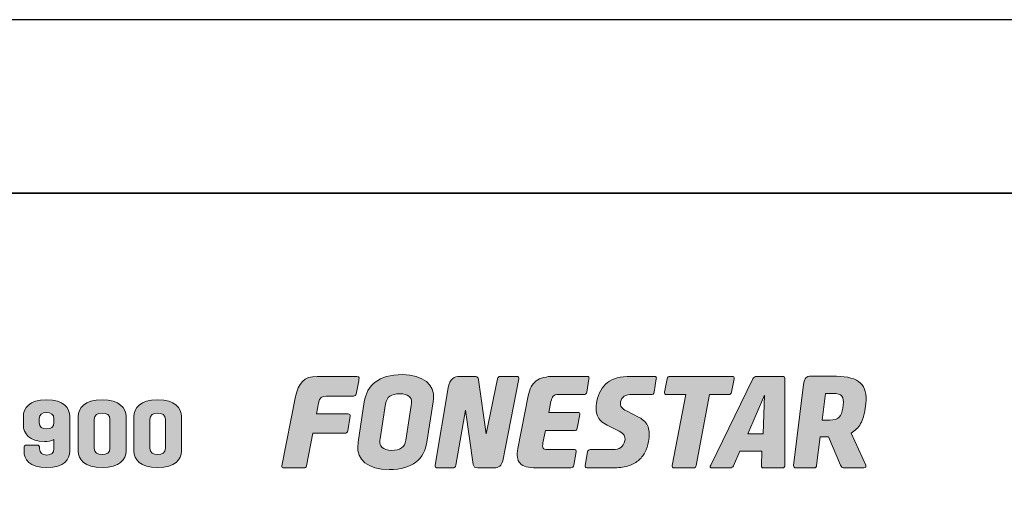
# Model space of a CAD drawing. Units: millimetres. Extents: x 505 to 1273, y -180 to 138.
# Drawn here: x 707 to 751, y 23 to 45 of the extents above; entities that cross this region are included whole.
import ezdxf

# ---------------------------------------------------------------- set-up
doc = ezdxf.new("R2010")
doc.units = ezdxf.units.MM
doc.layers.add('01_DIBUJO PRINCIPAL', color=7, linetype='Continuous', lineweight=30)
doc.layers.add('SILKPRINT', color=7, linetype='Continuous', lineweight=0)

msp = doc.modelspace()

# ---------------------------------------------------------------- hatches: boundary and pattern name
at = {"layer": 'SILKPRINT', "lineweight": 0, "transparency": 33554687}
h = msp.add_hatch(color=256, dxfattribs=at)
h.dxf.hatch_style = 2
edge = h.paths.add_edge_path()
edge.add_spline(control_points=[(722.122, 29.191), (721.865, 29.191), (721.665, 29.191), (721.386, 29.191), (721.386, 29.191), (720.348, 29.191), (720.348, 29.191), (719.747, 29.191), (719.519, 28.875), (719.39, 28.284), (719.39, 28.284), (718.782, 25.196), (718.782, 25.196), (718.771, 25.135), (718.796, 25.105), (718.857, 25.105), (718.857, 25.105), (719.761, 25.105), (719.761, 25.105), (719.822, 25.105), (719.859, 25.135), (719.871, 25.196), (719.871, 25.196), (720.16, 26.649), (720.16, 26.649), (720.16, 26.649), (721.584, 26.649), (721.584, 26.649), (721.661, 26.649), (721.705, 26.685), (721.717, 26.757), (721.717, 26.757), (721.827, 27.407), (721.827, 27.407), (721.839, 27.48), (721.808, 27.516), (721.735, 27.516), (721.735, 27.516), (720.322, 27.516), (720.322, 27.516), (720.322, 27.516), (720.415, 27.995), (720.415, 27.995), (720.477, 28.253), (720.549, 28.308), (720.757, 28.308), (720.757, 28.308), (721.979, 28.308), (721.979, 28.308), (722.044, 28.308), (722.083, 28.339), (722.094, 28.4), (722.094, 28.4), (722.21, 28.987), (722.21, 28.987), (722.225, 29.067), (722.262, 29.191), (722.122, 29.191)], knot_values=[0, 0, 0, 0, 1, 1, 1, 2, 2, 2, 3, 3, 3, 4, 4, 4, 5, 5, 5, 6, 6, 6, 7, 7, 7, 8, 8, 8, 9, 9, 9, 10, 10, 10, 11, 11, 11, 12, 12, 12, 13, 13, 13, 14, 14, 14, 15, 15, 15, 16, 16, 16, 17, 17, 17, 18, 18, 18, 19, 19, 19, 19], degree=3, periodic=0)
h = msp.add_hatch(color=256, dxfattribs=at)
h.dxf.hatch_style = 2
edge = h.paths.add_edge_path()
edge.add_spline(control_points=[(724.561, 27.89), (724.561, 27.89), (724.316, 26.338), (724.316, 26.338), (724.265, 26.025), (724.069, 25.884), (723.671, 25.884), (723.301, 25.884), (723.12, 26.101), (723.155, 26.3), (723.158, 26.317), (723.155, 26.338), (723.165, 26.404), (723.165, 26.404), (723.411, 27.964), (723.411, 27.964), (723.461, 28.269), (723.658, 28.41), (724.056, 28.41), (724.397, 28.41), (724.598, 28.256), (724.575, 28.03), (724.573, 28.006), (724.572, 27.972), (724.561, 27.89)], knot_values=[0, 0, 0, 0, 1, 1, 1, 2, 2, 2, 3, 3, 3, 4, 4, 4, 5, 5, 5, 6, 6, 6, 7, 7, 7, 8, 8, 8, 8], degree=3, periodic=0)
edge = h.paths.add_edge_path()
edge.add_spline(control_points=[(724.161, 29.269), (723.088, 29.269), (722.575, 28.79), (722.461, 28.055), (722.461, 28.055), (722.189, 26.247), (722.189, 26.247), (722.179, 26.181), (722.18, 26.148), (722.175, 26.107), (722.095, 25.49), (722.62, 25.026), (723.565, 25.026), (724.638, 25.026), (725.135, 25.508), (725.259, 26.247), (725.259, 26.247), (725.538, 28.055), (725.538, 28.055), (725.548, 28.121), (725.546, 28.155), (725.552, 28.204), (725.625, 28.787), (725.099, 29.269), (724.161, 29.269)], knot_values=[0, 0, 0, 0, 1, 1, 1, 2, 2, 2, 3, 3, 3, 4, 4, 4, 5, 5, 5, 6, 6, 6, 7, 7, 7, 8, 8, 8, 8], degree=3, periodic=0)
h = msp.add_hatch(color=256, dxfattribs=at)
h.dxf.hatch_style = 2
edge = h.paths.add_edge_path()
edge.add_spline(control_points=[(727.531, 25.104), (727.531, 25.104), (728.27, 25.104), (728.27, 25.104), (728.462, 25.104), (728.604, 25.213), (728.646, 25.411), (728.646, 25.411), (729.362, 29.074), (729.362, 29.074), (729.373, 29.151), (729.348, 29.19), (729.269, 29.19), (729.269, 29.19), (728.53, 29.19), (728.53, 29.19), (728.463, 29.19), (728.425, 29.151), (728.414, 29.074), (728.414, 29.074), (727.91, 26.623), (727.91, 26.623), (727.91, 26.623), (727.566, 29.039), (727.566, 29.039), (727.559, 29.089), (727.54, 29.127), (727.508, 29.152), (727.476, 29.178), (727.429, 29.19), (727.366, 29.19), (727.366, 29.19), (726.753, 29.19), (726.753, 29.19), (726.452, 29.19), (726.289, 29.08), (726.208, 28.673), (726.208, 28.673), (725.624, 25.221), (725.624, 25.221), (725.613, 25.143), (725.653, 25.104), (725.746, 25.104), (725.746, 25.104), (726.39, 25.104), (726.39, 25.104), (726.497, 25.104), (726.535, 25.133), (726.55, 25.221), (726.55, 25.221), (726.981, 27.679), (726.981, 27.679), (726.981, 27.679), (727.331, 25.256), (727.331, 25.256), (727.341, 25.155), (727.408, 25.104), (727.531, 25.104)], knot_values=[0, 0, 0, 0, 1, 1, 1, 2, 2, 2, 3, 3, 3, 4, 4, 4, 5, 5, 5, 6, 6, 6, 7, 7, 7, 8, 8, 8, 9, 9, 9, 10, 10, 10, 11, 11, 11, 12, 12, 12, 13, 13, 13, 14, 14, 14, 15, 15, 15, 16, 16, 16, 17, 17, 17, 18, 18, 18, 19, 19, 19, 19], degree=3, periodic=0)
h = msp.add_hatch(color=256, dxfattribs=at)
h.dxf.hatch_style = 2
edge = h.paths.add_edge_path()
edge.add_spline(control_points=[(730.902, 28.304), (730.948, 28.353), (731.025, 28.378), (731.135, 28.378), (731.135, 28.378), (732.273, 28.378), (732.273, 28.378), (732.345, 28.378), (732.387, 28.412), (732.398, 28.479), (732.398, 28.479), (732.5, 29.066), (732.5, 29.066), (732.515, 29.145), (732.487, 29.19), (732.415, 29.19), (732.415, 29.19), (730.954, 29.19), (730.954, 29.19), (730.586, 29.19), (730.315, 29.122), (730.139, 28.984), (729.963, 28.847), (729.845, 28.626), (729.784, 28.321), (729.784, 28.321), (729.325, 25.968), (729.325, 25.968), (729.294, 25.814), (729.286, 25.683), (729.299, 25.576), (729.312, 25.468), (729.352, 25.379), (729.418, 25.308), (729.484, 25.236), (729.577, 25.184), (729.697, 25.153), (729.816, 25.12), (729.968, 25.105), (730.153, 25.105), (730.43, 25.105), (731.45, 25.105), (731.692, 25.105), (731.767, 25.105), (731.813, 25.15), (731.828, 25.229), (731.828, 25.229), (731.93, 25.827), (731.93, 25.827), (731.941, 25.887), (731.915, 25.917), (731.85, 25.917), (731.85, 25.917), (730.653, 25.917), (730.653, 25.917), (730.543, 25.917), (730.475, 25.94), (730.448, 25.988), (730.422, 26.035), (730.42, 26.113), (730.443, 26.222), (730.443, 26.222), (730.551, 26.77), (730.551, 26.77), (730.551, 26.77), (731.839, 26.77), (731.839, 26.77), (731.911, 26.77), (731.953, 26.803), (731.965, 26.871), (731.965, 26.871), (732.09, 27.48), (732.09, 27.48), (732.101, 27.548), (732.072, 27.582), (732, 27.582), (732, 27.582), (730.709, 27.582), (730.709, 27.582), (730.709, 27.582), (730.8, 28.067), (730.8, 28.067), (730.823, 28.176), (730.857, 28.255), (730.902, 28.304)], knot_values=[0, 0, 0, 0, 1, 1, 1, 2, 2, 2, 3, 3, 3, 4, 4, 4, 5, 5, 5, 6, 6, 6, 7, 7, 7, 8, 8, 8, 9, 9, 9, 10, 10, 10, 11, 11, 11, 12, 12, 12, 13, 13, 13, 14, 14, 14, 15, 15, 15, 16, 16, 16, 17, 17, 17, 18, 18, 18, 19, 19, 19, 20, 20, 20, 21, 21, 21, 22, 22, 22, 23, 23, 23, 24, 24, 24, 25, 25, 25, 26, 26, 26, 27, 27, 27, 28, 28, 28, 28], degree=3, periodic=0)
h = msp.add_hatch(color=256, dxfattribs=at)
h.dxf.hatch_style = 2
edge = h.paths.add_edge_path()
edge.add_spline(control_points=[(735.434, 29.191), (735.289, 29.191), (734.545, 29.19), (734.367, 29.19), (733.91, 29.19), (733.562, 29.101), (733.323, 28.913), (733.085, 28.724), (732.927, 28.445), (732.852, 28.076), (732.803, 27.82), (732.811, 27.606), (732.877, 27.435), (732.944, 27.264), (733.088, 27.122), (733.312, 27.008), (733.312, 27.008), (733.845, 26.737), (733.845, 26.737), (733.951, 26.684), (734.025, 26.625), (734.066, 26.559), (734.108, 26.493), (734.12, 26.409), (734.101, 26.308), (734.07, 26.176), (734.012, 26.078), (733.924, 26.014), (733.838, 25.95), (733.713, 25.918), (733.55, 25.918), (733.376, 25.918), (732.729, 25.918), (732.557, 25.918), (732.553, 25.918), (732.496, 25.917), (732.472, 25.898), (732.45, 25.88), (732.44, 25.85), (732.432, 25.816), (732.432, 25.816), (732.33, 25.211), (732.33, 25.211), (732.318, 25.159), (732.34, 25.104), (732.404, 25.104), (732.762, 25.104), (733.139, 25.104), (733.556, 25.104), (733.817, 25.104), (734.04, 25.131), (734.226, 25.186), (734.411, 25.24), (734.567, 25.319), (734.694, 25.421), (734.821, 25.522), (734.922, 25.646), (734.997, 25.791), (735.073, 25.936), (735.128, 26.098), (735.162, 26.279), (735.211, 26.54), (735.205, 26.757), (735.145, 26.932), (735.084, 27.107), (734.948, 27.249), (734.737, 27.359), (734.737, 27.359), (734.169, 27.647), (734.169, 27.647), (734.07, 27.696), (733.998, 27.75), (733.953, 27.811), (733.907, 27.871), (733.894, 27.95), (733.913, 28.048), (733.94, 28.172), (733.995, 28.259), (734.078, 28.308), (734.161, 28.357), (734.284, 28.381), (734.447, 28.381), (734.583, 28.381), (735.13, 28.381), (735.275, 28.381), (735.352, 28.381), (735.395, 28.404), (735.406, 28.483), (735.406, 28.483), (735.508, 29.083), (735.508, 29.083), (735.52, 29.14), (735.497, 29.191), (735.434, 29.191)], knot_values=[0, 0, 0, 0, 1, 1, 1, 2, 2, 2, 3, 3, 3, 4, 4, 4, 5, 5, 5, 6, 6, 6, 7, 7, 7, 8, 8, 8, 9, 9, 9, 10, 10, 10, 11, 11, 11, 12, 12, 12, 13, 13, 13, 14, 14, 14, 15, 15, 15, 16, 16, 16, 17, 17, 17, 18, 18, 18, 19, 19, 19, 20, 20, 20, 21, 21, 21, 22, 22, 22, 23, 23, 23, 24, 24, 24, 25, 25, 25, 26, 26, 26, 27, 27, 27, 28, 28, 28, 29, 29, 29, 30, 30, 30, 31, 31, 31, 31], degree=3, periodic=0)
h = msp.add_hatch(color=256, dxfattribs=at)
h.dxf.hatch_style = 2
edge = h.paths.add_edge_path()
edge.add_spline(control_points=[(738.87, 28.484), (738.87, 28.484), (738.99, 29.08), (738.99, 29.08), (739.005, 29.154), (738.975, 29.191), (738.899, 29.191), (738.899, 29.191), (736.132, 29.191), (736.132, 29.191), (736.057, 29.191), (736.011, 29.154), (735.996, 29.08), (735.996, 29.08), (735.876, 28.484), (735.876, 28.484), (735.865, 28.415), (735.897, 28.38), (735.973, 28.38), (735.973, 28.38), (736.821, 28.38), (736.821, 28.38), (736.821, 28.38), (736.223, 25.216), (736.223, 25.216), (736.212, 25.142), (736.241, 25.105), (736.309, 25.105), (736.309, 25.105), (737.174, 25.105), (737.174, 25.105), (737.242, 25.105), (737.282, 25.142), (737.293, 25.216), (737.293, 25.216), (737.891, 28.38), (737.891, 28.38), (737.891, 28.38), (738.739, 28.38), (738.739, 28.38), (738.815, 28.38), (738.859, 28.415), (738.87, 28.484)], knot_values=[0, 0, 0, 0, 1, 1, 1, 2, 2, 2, 3, 3, 3, 4, 4, 4, 5, 5, 5, 6, 6, 6, 7, 7, 7, 8, 8, 8, 9, 9, 9, 10, 10, 10, 11, 11, 11, 12, 12, 12, 13, 13, 13, 14, 14, 14, 14], degree=3, periodic=0)
h = msp.add_hatch(color=256, dxfattribs=at)
h.dxf.hatch_style = 2
edge = h.paths.add_edge_path()
edge.add_spline(control_points=[(740.276, 26.625), (740.276, 26.625), (739.597, 26.625), (739.597, 26.625), (739.597, 26.625), (740.343, 28.35), (740.343, 28.35), (740.343, 28.35), (740.276, 26.625), (740.276, 26.625)], knot_values=[0, 0, 0, 0, 1, 1, 1, 2, 2, 2, 3, 3, 3, 3], degree=3, periodic=0)
edge = h.paths.add_edge_path()
edge.add_spline(control_points=[(741.138, 29.191), (741.138, 29.191), (740.004, 29.191), (740.004, 29.191), (739.92, 29.191), (739.86, 29.152), (739.825, 29.074), (739.825, 29.074), (737.941, 25.227), (737.941, 25.227), (737.898, 25.145), (737.916, 25.105), (737.993, 25.105), (737.993, 25.105), (738.813, 25.105), (738.813, 25.105), (738.88, 25.105), (738.927, 25.136), (738.957, 25.198), (738.957, 25.198), (739.244, 25.852), (739.244, 25.852), (739.244, 25.852), (740.219, 25.852), (740.219, 25.852), (740.219, 25.852), (740.202, 25.198), (740.202, 25.198), (740.194, 25.136), (740.227, 25.105), (740.3, 25.105), (740.3, 25.105), (741.143, 25.105), (741.143, 25.105), (741.213, 25.105), (741.25, 25.145), (741.256, 25.227), (741.256, 25.227), (741.257, 29.074), (741.257, 29.074), (741.256, 29.109), (741.247, 29.138), (741.233, 29.159), (741.217, 29.181), (741.186, 29.191), (741.138, 29.191)], knot_values=[0, 0, 0, 0, 1, 1, 1, 2, 2, 2, 3, 3, 3, 4, 4, 4, 5, 5, 5, 6, 6, 6, 7, 7, 7, 8, 8, 8, 9, 9, 9, 10, 10, 10, 11, 11, 11, 12, 12, 12, 13, 13, 13, 14, 14, 14, 15, 15, 15, 15], degree=3, periodic=0)
h = msp.add_hatch(color=256, dxfattribs=at)
h.dxf.hatch_style = 2
edge = h.paths.add_edge_path()
edge.add_spline(control_points=[(743.859, 27.912), (743.859, 27.912), (743.84, 27.774), (743.84, 27.774), (743.819, 27.594), (743.766, 27.459), (743.684, 27.369), (743.601, 27.279), (743.462, 27.234), (743.269, 27.234), (743.269, 27.234), (742.917, 27.234), (742.917, 27.234), (742.917, 27.234), (743.066, 28.432), (743.066, 28.432), (743.119, 28.432), (743.356, 28.432), (743.412, 28.432), (743.606, 28.432), (743.734, 28.39), (743.797, 28.306), (743.86, 28.222), (743.88, 28.096), (743.859, 27.912)], knot_values=[0, 0, 0, 0, 1, 1, 1, 2, 2, 2, 3, 3, 3, 4, 4, 4, 5, 5, 5, 6, 6, 6, 7, 7, 7, 8, 8, 8, 8], degree=3, periodic=0)
edge = h.paths.add_edge_path()
edge.add_spline(control_points=[(744.637, 27.082), (744.736, 27.264), (744.803, 27.487), (744.838, 27.751), (744.838, 27.751), (744.868, 27.981), (744.868, 27.981), (744.915, 28.386), (744.836, 28.69), (744.63, 28.891), (744.425, 29.091), (744.066, 29.192), (743.553, 29.192), (743.553, 29.192), (742.916, 29.192), (742.916, 29.192), (742.916, 29.192), (742.349, 29.192), (742.349, 29.192), (742.256, 29.192), (742.191, 29.138), (742.157, 29.085), (742.12, 29.026), (742.089, 28.827), (742.078, 28.715), (742.078, 28.715), (741.645, 25.214), (741.645, 25.214), (741.639, 25.141), (741.67, 25.105), (741.738, 25.105), (741.738, 25.105), (742.558, 25.105), (742.558, 25.105), (742.626, 25.105), (742.664, 25.141), (742.67, 25.214), (742.67, 25.214), (742.83, 26.489), (742.83, 26.489), (742.83, 26.489), (743.207, 26.489), (743.207, 26.489), (743.207, 26.489), (743.738, 25.225), (743.738, 25.225), (743.759, 25.145), (743.821, 25.105), (743.923, 25.105), (743.923, 25.105), (744.788, 25.105), (744.788, 25.105), (744.83, 25.105), (744.857, 25.116), (744.868, 25.139), (744.88, 25.162), (744.881, 25.191), (744.871, 25.225), (744.871, 25.225), (744.209, 26.66), (744.209, 26.66), (744.395, 26.76), (744.538, 26.901), (744.637, 27.082)], knot_values=[0, 0, 0, 0, 1, 1, 1, 2, 2, 2, 3, 3, 3, 4, 4, 4, 5, 5, 5, 6, 6, 6, 7, 7, 7, 8, 8, 8, 9, 9, 9, 10, 10, 10, 11, 11, 11, 12, 12, 12, 13, 13, 13, 14, 14, 14, 15, 15, 15, 16, 16, 16, 17, 17, 17, 18, 18, 18, 19, 19, 19, 20, 20, 20, 21, 21, 21, 21], degree=3, periodic=0)
h = msp.add_hatch(color=256, dxfattribs=at)
h.dxf.hatch_style = 2
edge = h.paths.add_edge_path()
edge.add_spline(control_points=[(708.59, 27.127), (708.59, 26.927), (708.468, 26.844), (708.264, 26.844), (708.059, 26.844), (707.933, 26.927), (707.933, 27.127), (707.933, 27.127), (707.933, 27.292), (707.933, 27.292), (707.933, 27.492), (708.059, 27.575), (708.264, 27.575), (708.463, 27.575), (708.585, 27.492), (708.59, 27.296), (708.59, 27.296), (708.59, 27.127), (708.59, 27.127)], knot_values=[0, 0, 0, 0, 1, 1, 1, 2, 2, 2, 3, 3, 3, 4, 4, 4, 5, 5, 5, 6, 6, 6, 6], degree=3, periodic=0)
edge = h.paths.add_edge_path()
edge.add_spline(control_points=[(708.264, 28.14), (707.48, 28.14), (707.224, 27.771), (707.224, 27.397), (707.224, 27.397), (707.224, 27.023), (707.224, 27.023), (707.224, 26.648), (707.498, 26.279), (708.163, 26.279), (708.32, 26.279), (708.468, 26.313), (708.59, 26.37), (708.59, 26.37), (708.59, 25.961), (708.59, 25.961), (708.59, 25.761), (708.472, 25.678), (708.268, 25.678), (708.063, 25.678), (707.95, 25.761), (707.95, 25.961), (707.95, 25.961), (707.95, 25.987), (707.95, 25.987), (707.95, 26.079), (707.92, 26.118), (707.828, 26.118), (707.828, 26.118), (707.381, 26.118), (707.381, 26.118), (707.289, 26.118), (707.254, 26.079), (707.254, 25.987), (707.254, 25.987), (707.254, 25.857), (707.254, 25.857), (707.254, 25.483), (707.485, 25.113), (708.268, 25.113), (709.051, 25.113), (709.298, 25.483), (709.298, 25.857), (709.298, 25.857), (709.298, 27.397), (709.298, 27.397), (709.298, 27.771), (709.046, 28.14), (708.264, 28.14)], knot_values=[0, 0, 0, 0, 1, 1, 1, 2, 2, 2, 3, 3, 3, 4, 4, 4, 5, 5, 5, 6, 6, 6, 7, 7, 7, 8, 8, 8, 9, 9, 9, 10, 10, 10, 11, 11, 11, 12, 12, 12, 13, 13, 13, 14, 14, 14, 15, 15, 15, 16, 16, 16, 16], degree=3, periodic=0)
h = msp.add_hatch(color=256, dxfattribs=at)
h.dxf.hatch_style = 2
edge = h.paths.add_edge_path()
edge.add_spline(control_points=[(711.094, 25.983), (711.094, 25.783), (710.946, 25.7), (710.742, 25.7), (710.537, 25.7), (710.394, 25.783), (710.394, 25.983), (710.394, 25.983), (710.394, 27.27), (710.394, 27.27), (710.394, 27.471), (710.537, 27.553), (710.742, 27.553), (710.946, 27.553), (711.094, 27.471), (711.094, 27.27), (711.094, 27.27), (711.094, 25.983), (711.094, 25.983)], knot_values=[0, 0, 0, 0, 1, 1, 1, 2, 2, 2, 3, 3, 3, 4, 4, 4, 5, 5, 5, 6, 6, 6, 6], degree=3, periodic=0)
edge = h.paths.add_edge_path()
edge.add_spline(control_points=[(711.812, 25.857), (711.812, 25.857), (711.812, 27.397), (711.812, 27.397), (711.812, 27.771), (711.525, 28.14), (710.742, 28.14), (709.959, 28.14), (709.676, 27.771), (709.676, 27.397), (709.676, 27.397), (709.676, 25.857), (709.676, 25.857), (709.676, 25.483), (709.959, 25.113), (710.742, 25.113), (711.525, 25.113), (711.812, 25.483), (711.812, 25.857)], knot_values=[0, 0, 0, 0, 1, 1, 1, 2, 2, 2, 3, 3, 3, 4, 4, 4, 5, 5, 5, 6, 6, 6, 6], degree=3, periodic=0)
h = msp.add_hatch(color=256, dxfattribs=at)
h.dxf.hatch_style = 2
edge = h.paths.add_edge_path()
edge.add_spline(control_points=[(713.577, 25.983), (713.577, 25.783), (713.428, 25.7), (713.224, 25.7), (713.02, 25.7), (712.876, 25.783), (712.876, 25.983), (712.876, 25.983), (712.876, 27.27), (712.876, 27.27), (712.876, 27.471), (713.02, 27.553), (713.224, 27.553), (713.428, 27.553), (713.577, 27.471), (713.577, 27.27), (713.577, 27.27), (713.577, 25.983), (713.577, 25.983)], knot_values=[0, 0, 0, 0, 1, 1, 1, 2, 2, 2, 3, 3, 3, 4, 4, 4, 5, 5, 5, 6, 6, 6, 6], degree=3, periodic=0)
edge = h.paths.add_edge_path()
edge.add_spline(control_points=[(714.294, 25.857), (714.294, 25.857), (714.294, 27.397), (714.294, 27.397), (714.294, 27.771), (714.007, 28.14), (713.224, 28.14), (712.441, 28.14), (712.159, 27.771), (712.159, 27.397), (712.159, 27.397), (712.159, 25.857), (712.159, 25.857), (712.159, 25.483), (712.441, 25.113), (713.224, 25.113), (714.007, 25.113), (714.294, 25.483), (714.294, 25.857)], knot_values=[0, 0, 0, 0, 1, 1, 1, 2, 2, 2, 3, 3, 3, 4, 4, 4, 5, 5, 5, 6, 6, 6, 6], degree=3, periodic=0)

# ---------------------------------------------------------------- linework, layer by layer
at = {"layer": '01_DIBUJO PRINCIPAL'}
msp.add_lwpolyline([(958.226, 45.12), (534.596, 45.12), (534.596, 1.119), (891.998, 1.119), (891.998, 1.119), (958.226, 1.119)], close=True, dxfattribs=at)
msp.add_open_spline([(947.266, 1.381), (947.266, 1.381), (947.266, 34.547), (947.266, 34.547), (947.266, 34.547), (875.797, 34.547), (875.797, 34.547), (875.412, 34.547), (875.042, 34.693), (874.76, 34.954), (874.76, 34.954), (870.063, 37.023), (870.063, 37.023), (869.822, 37.246), (869.505, 37.371), (869.176, 37.371), (869.176, 37.371), (621.18, 37.371), (621.18, 37.371), (620.93, 37.371), (620.691, 37.268), (620.519, 37.086), (620.519, 37.086), (618.677, 34.982), (618.677, 34.982), (618.415, 34.705), (618.051, 34.547), (617.67, 34.547), (617.67, 34.547), (543.677, 34.547), (543.677, 34.547), (543.677, 34.547), (543.677, 1.119), (543.677, 1.119), (543.677, 1.119), (543.677, 34.547), (543.677, 34.547), (543.677, 34.547), (617.67, 34.547), (617.67, 34.547), (618.051, 34.547), (618.415, 34.705), (618.677, 34.982), (618.677, 34.982), (620.519, 37.086), (620.519, 37.086), (620.691, 37.268), (620.93, 37.371), (621.18, 37.371), (621.18, 37.371), (869.176, 37.371), (869.176, 37.371), (869.505, 37.371), (869.822, 37.246), (870.063, 37.023), (870.063, 37.023), (874.76, 34.954), (874.76, 34.954), (875.042, 34.693), (875.412, 34.547), (875.797, 34.547), (875.797, 34.547), (947.266, 34.547), (947.266, 34.547), (947.266, 34.547), (947.266, 1.381), (947.266, 1.381)], degree=3, knots=[0, 0, 0, 0, 1, 1, 1, 2, 2, 2, 3, 3, 3, 4, 4, 4, 5, 5, 5, 6, 6, 6, 7, 7, 7, 8, 8, 8, 9, 9, 9, 10, 10, 10, 11, 11, 11, 12, 12, 12, 13, 13, 13, 14, 14, 14, 15, 15, 15, 16, 16, 16, 17, 17, 17, 18, 18, 18, 19, 19, 19, 20, 20, 20, 21, 21, 21, 22, 22, 22, 22], dxfattribs=at)
at = {"layer": 'SILKPRINT', "lineweight": 0}
for points, knots in [([(722.122, 29.191), (721.865, 29.191), (721.665, 29.191), (721.386, 29.191), (721.386, 29.191), (720.348, 29.191), (720.348, 29.191), (719.747, 29.191), (719.519, 28.875), (719.39, 28.284), (719.39, 28.284), (718.782, 25.196), (718.782, 25.196), (718.771, 25.135), (718.796, 25.105), (718.857, 25.105), (718.857, 25.105), (719.761, 25.105), (719.761, 25.105), (719.822, 25.105), (719.859, 25.135), (719.871, 25.196), (719.871, 25.196), (720.16, 26.649), (720.16, 26.649), (720.16, 26.649), (721.584, 26.649), (721.584, 26.649), (721.661, 26.649), (721.705, 26.685), (721.717, 26.757), (721.717, 26.757), (721.827, 27.407), (721.827, 27.407), (721.839, 27.48), (721.808, 27.516), (721.735, 27.516), (721.735, 27.516), (720.322, 27.516), (720.322, 27.516), (720.322, 27.516), (720.415, 27.995), (720.415, 27.995), (720.477, 28.253), (720.549, 28.308), (720.757, 28.308), (720.757, 28.308), (721.979, 28.308), (721.979, 28.308), (722.044, 28.308), (722.083, 28.339), (722.094, 28.4), (722.094, 28.4), (722.21, 28.987), (722.21, 28.987), (722.225, 29.067), (722.262, 29.191), (722.122, 29.191)], [0, 0, 0, 0, 1, 1, 1, 2, 2, 2, 3, 3, 3, 4, 4, 4, 5, 5, 5, 6, 6, 6, 7, 7, 7, 8, 8, 8, 9, 9, 9, 10, 10, 10, 11, 11, 11, 12, 12, 12, 13, 13, 13, 14, 14, 14, 15, 15, 15, 16, 16, 16, 17, 17, 17, 18, 18, 18, 19, 19, 19, 19]), ([(724.161, 29.269), (723.088, 29.269), (722.575, 28.79), (722.461, 28.055), (722.461, 28.055), (722.189, 26.247), (722.189, 26.247), (722.179, 26.181), (722.18, 26.148), (722.175, 26.107), (722.095, 25.49), (722.62, 25.026), (723.565, 25.026), (724.638, 25.026), (725.135, 25.508), (725.259, 26.247), (725.259, 26.247), (725.538, 28.055), (725.538, 28.055), (725.548, 28.121), (725.546, 28.155), (725.552, 28.204), (725.625, 28.787), (725.099, 29.269), (724.161, 29.269)], [0, 0, 0, 0, 1, 1, 1, 2, 2, 2, 3, 3, 3, 4, 4, 4, 5, 5, 5, 6, 6, 6, 7, 7, 7, 8, 8, 8, 8]), ([(727.531, 25.104), (727.531, 25.104), (728.27, 25.104), (728.27, 25.104), (728.462, 25.104), (728.604, 25.213), (728.646, 25.411), (728.646, 25.411), (729.362, 29.074), (729.362, 29.074), (729.373, 29.151), (729.348, 29.19), (729.269, 29.19), (729.269, 29.19), (728.53, 29.19), (728.53, 29.19), (728.463, 29.19), (728.425, 29.151), (728.414, 29.074), (728.414, 29.074), (727.91, 26.623), (727.91, 26.623), (727.91, 26.623), (727.566, 29.039), (727.566, 29.039), (727.559, 29.089), (727.54, 29.127), (727.508, 29.152), (727.476, 29.178), (727.429, 29.19), (727.366, 29.19), (727.366, 29.19), (726.753, 29.19), (726.753, 29.19), (726.452, 29.19), (726.289, 29.08), (726.208, 28.673), (726.208, 28.673), (725.624, 25.221), (725.624, 25.221), (725.613, 25.143), (725.653, 25.104), (725.746, 25.104), (725.746, 25.104), (726.39, 25.104), (726.39, 25.104), (726.497, 25.104), (726.535, 25.133), (726.55, 25.221), (726.55, 25.221), (726.981, 27.679), (726.981, 27.679), (726.981, 27.679), (727.331, 25.256), (727.331, 25.256), (727.341, 25.155), (727.408, 25.104), (727.531, 25.104)], [0, 0, 0, 0, 1, 1, 1, 2, 2, 2, 3, 3, 3, 4, 4, 4, 5, 5, 5, 6, 6, 6, 7, 7, 7, 8, 8, 8, 9, 9, 9, 10, 10, 10, 11, 11, 11, 12, 12, 12, 13, 13, 13, 14, 14, 14, 15, 15, 15, 16, 16, 16, 17, 17, 17, 18, 18, 18, 19, 19, 19, 19]), ([(730.902, 28.304), (730.948, 28.353), (731.025, 28.378), (731.135, 28.378), (731.135, 28.378), (732.273, 28.378), (732.273, 28.378), (732.345, 28.378), (732.387, 28.412), (732.398, 28.479), (732.398, 28.479), (732.5, 29.066), (732.5, 29.066), (732.515, 29.145), (732.487, 29.19), (732.415, 29.19), (732.415, 29.19), (730.954, 29.19), (730.954, 29.19), (730.586, 29.19), (730.315, 29.122), (730.139, 28.984), (729.963, 28.847), (729.845, 28.626), (729.784, 28.321), (729.784, 28.321), (729.325, 25.968), (729.325, 25.968), (729.294, 25.814), (729.286, 25.683), (729.299, 25.576), (729.312, 25.468), (729.352, 25.379), (729.418, 25.308), (729.484, 25.236), (729.577, 25.184), (729.697, 25.153), (729.816, 25.12), (729.968, 25.105), (730.153, 25.105), (730.43, 25.105), (731.45, 25.105), (731.692, 25.105), (731.767, 25.105), (731.813, 25.15), (731.828, 25.229), (731.828, 25.229), (731.93, 25.827), (731.93, 25.827), (731.941, 25.887), (731.915, 25.917), (731.85, 25.917), (731.85, 25.917), (730.653, 25.917), (730.653, 25.917), (730.543, 25.917), (730.475, 25.94), (730.448, 25.988), (730.422, 26.035), (730.42, 26.113), (730.443, 26.222), (730.443, 26.222), (730.551, 26.77), (730.551, 26.77), (730.551, 26.77), (731.839, 26.77), (731.839, 26.77), (731.911, 26.77), (731.953, 26.803), (731.965, 26.871), (731.965, 26.871), (732.09, 27.48), (732.09, 27.48), (732.101, 27.548), (732.072, 27.582), (732, 27.582), (732, 27.582), (730.709, 27.582), (730.709, 27.582), (730.709, 27.582), (730.8, 28.067), (730.8, 28.067), (730.823, 28.176), (730.857, 28.255), (730.902, 28.304)], [0, 0, 0, 0, 1, 1, 1, 2, 2, 2, 3, 3, 3, 4, 4, 4, 5, 5, 5, 6, 6, 6, 7, 7, 7, 8, 8, 8, 9, 9, 9, 10, 10, 10, 11, 11, 11, 12, 12, 12, 13, 13, 13, 14, 14, 14, 15, 15, 15, 16, 16, 16, 17, 17, 17, 18, 18, 18, 19, 19, 19, 20, 20, 20, 21, 21, 21, 22, 22, 22, 23, 23, 23, 24, 24, 24, 25, 25, 25, 26, 26, 26, 27, 27, 27, 28, 28, 28, 28]), ([(735.434, 29.191), (735.289, 29.191), (734.545, 29.19), (734.367, 29.19), (733.91, 29.19), (733.562, 29.101), (733.323, 28.913), (733.085, 28.724), (732.927, 28.445), (732.852, 28.076), (732.803, 27.82), (732.811, 27.606), (732.877, 27.435), (732.944, 27.264), (733.088, 27.122), (733.312, 27.008), (733.312, 27.008), (733.845, 26.737), (733.845, 26.737), (733.951, 26.684), (734.025, 26.625), (734.066, 26.559), (734.108, 26.493), (734.12, 26.409), (734.101, 26.308), (734.07, 26.176), (734.012, 26.078), (733.924, 26.014), (733.838, 25.95), (733.713, 25.918), (733.55, 25.918), (733.376, 25.918), (732.729, 25.918), (732.557, 25.918), (732.553, 25.918), (732.496, 25.917), (732.472, 25.898), (732.45, 25.88), (732.44, 25.85), (732.432, 25.816), (732.432, 25.816), (732.33, 25.211), (732.33, 25.211), (732.318, 25.159), (732.34, 25.104), (732.404, 25.104), (732.762, 25.104), (733.139, 25.104), (733.556, 25.104), (733.817, 25.104), (734.04, 25.131), (734.226, 25.186), (734.411, 25.24), (734.567, 25.319), (734.694, 25.421), (734.821, 25.522), (734.922, 25.646), (734.997, 25.791), (735.073, 25.936), (735.128, 26.098), (735.162, 26.279), (735.211, 26.54), (735.205, 26.757), (735.145, 26.932), (735.084, 27.107), (734.948, 27.249), (734.737, 27.359), (734.737, 27.359), (734.169, 27.647), (734.169, 27.647), (734.07, 27.696), (733.998, 27.75), (733.953, 27.811), (733.907, 27.871), (733.894, 27.95), (733.913, 28.048), (733.94, 28.172), (733.995, 28.259), (734.078, 28.308), (734.161, 28.357), (734.284, 28.381), (734.447, 28.381), (734.583, 28.381), (735.13, 28.381), (735.275, 28.381), (735.352, 28.381), (735.395, 28.404), (735.406, 28.483), (735.406, 28.483), (735.508, 29.083), (735.508, 29.083), (735.52, 29.14), (735.497, 29.191), (735.434, 29.191)], [0, 0, 0, 0, 1, 1, 1, 2, 2, 2, 3, 3, 3, 4, 4, 4, 5, 5, 5, 6, 6, 6, 7, 7, 7, 8, 8, 8, 9, 9, 9, 10, 10, 10, 11, 11, 11, 12, 12, 12, 13, 13, 13, 14, 14, 14, 15, 15, 15, 16, 16, 16, 17, 17, 17, 18, 18, 18, 19, 19, 19, 20, 20, 20, 21, 21, 21, 22, 22, 22, 23, 23, 23, 24, 24, 24, 25, 25, 25, 26, 26, 26, 27, 27, 27, 28, 28, 28, 29, 29, 29, 30, 30, 30, 31, 31, 31, 31]), ([(738.87, 28.484), (738.87, 28.484), (738.99, 29.08), (738.99, 29.08), (739.005, 29.154), (738.975, 29.191), (738.899, 29.191), (738.899, 29.191), (736.132, 29.191), (736.132, 29.191), (736.057, 29.191), (736.011, 29.154), (735.996, 29.08), (735.996, 29.08), (735.876, 28.484), (735.876, 28.484), (735.865, 28.415), (735.897, 28.38), (735.973, 28.38), (735.973, 28.38), (736.821, 28.38), (736.821, 28.38), (736.821, 28.38), (736.223, 25.216), (736.223, 25.216), (736.212, 25.142), (736.241, 25.105), (736.309, 25.105), (736.309, 25.105), (737.174, 25.105), (737.174, 25.105), (737.242, 25.105), (737.282, 25.142), (737.293, 25.216), (737.293, 25.216), (737.891, 28.38), (737.891, 28.38), (737.891, 28.38), (738.739, 28.38), (738.739, 28.38), (738.815, 28.38), (738.859, 28.415), (738.87, 28.484)], [0, 0, 0, 0, 1, 1, 1, 2, 2, 2, 3, 3, 3, 4, 4, 4, 5, 5, 5, 6, 6, 6, 7, 7, 7, 8, 8, 8, 9, 9, 9, 10, 10, 10, 11, 11, 11, 12, 12, 12, 13, 13, 13, 14, 14, 14, 14]), ([(741.138, 29.191), (741.138, 29.191), (740.004, 29.191), (740.004, 29.191), (739.92, 29.191), (739.86, 29.152), (739.825, 29.074), (739.825, 29.074), (737.941, 25.227), (737.941, 25.227), (737.898, 25.145), (737.916, 25.105), (737.993, 25.105), (737.993, 25.105), (738.813, 25.105), (738.813, 25.105), (738.88, 25.105), (738.927, 25.136), (738.957, 25.198), (738.957, 25.198), (739.244, 25.852), (739.244, 25.852), (739.244, 25.852), (740.219, 25.852), (740.219, 25.852), (740.219, 25.852), (740.202, 25.198), (740.202, 25.198), (740.194, 25.136), (740.227, 25.105), (740.3, 25.105), (740.3, 25.105), (741.143, 25.105), (741.143, 25.105), (741.213, 25.105), (741.25, 25.145), (741.256, 25.227), (741.256, 25.227), (741.257, 29.074), (741.257, 29.074), (741.256, 29.109), (741.247, 29.138), (741.233, 29.159), (741.217, 29.181), (741.186, 29.191), (741.138, 29.191)], [0, 0, 0, 0, 1, 1, 1, 2, 2, 2, 3, 3, 3, 4, 4, 4, 5, 5, 5, 6, 6, 6, 7, 7, 7, 8, 8, 8, 9, 9, 9, 10, 10, 10, 11, 11, 11, 12, 12, 12, 13, 13, 13, 14, 14, 14, 15, 15, 15, 15]), ([(744.637, 27.082), (744.736, 27.264), (744.803, 27.487), (744.838, 27.751), (744.838, 27.751), (744.868, 27.981), (744.868, 27.981), (744.915, 28.386), (744.836, 28.69), (744.63, 28.891), (744.425, 29.091), (744.066, 29.192), (743.553, 29.192), (743.553, 29.192), (742.916, 29.192), (742.916, 29.192), (742.916, 29.192), (742.349, 29.192), (742.349, 29.192), (742.256, 29.192), (742.191, 29.138), (742.157, 29.085), (742.12, 29.026), (742.089, 28.827), (742.078, 28.715), (742.078, 28.715), (741.645, 25.214), (741.645, 25.214), (741.639, 25.141), (741.67, 25.105), (741.738, 25.105), (741.738, 25.105), (742.558, 25.105), (742.558, 25.105), (742.626, 25.105), (742.664, 25.141), (742.67, 25.214), (742.67, 25.214), (742.83, 26.489), (742.83, 26.489), (742.83, 26.489), (743.207, 26.489), (743.207, 26.489), (743.207, 26.489), (743.738, 25.225), (743.738, 25.225), (743.759, 25.145), (743.821, 25.105), (743.923, 25.105), (743.923, 25.105), (744.788, 25.105), (744.788, 25.105), (744.83, 25.105), (744.857, 25.116), (744.868, 25.139), (744.88, 25.162), (744.881, 25.191), (744.871, 25.225), (744.871, 25.225), (744.209, 26.66), (744.209, 26.66), (744.395, 26.76), (744.538, 26.901), (744.637, 27.082)], [0, 0, 0, 0, 1, 1, 1, 2, 2, 2, 3, 3, 3, 4, 4, 4, 5, 5, 5, 6, 6, 6, 7, 7, 7, 8, 8, 8, 9, 9, 9, 10, 10, 10, 11, 11, 11, 12, 12, 12, 13, 13, 13, 14, 14, 14, 15, 15, 15, 16, 16, 16, 17, 17, 17, 18, 18, 18, 19, 19, 19, 20, 20, 20, 21, 21, 21, 21]), ([(724.561, 27.89), (724.561, 27.89), (724.316, 26.338), (724.316, 26.338), (724.265, 26.025), (724.069, 25.884), (723.671, 25.884), (723.301, 25.884), (723.12, 26.101), (723.155, 26.3), (723.158, 26.317), (723.155, 26.338), (723.165, 26.404), (723.165, 26.404), (723.411, 27.964), (723.411, 27.964), (723.461, 28.269), (723.658, 28.41), (724.056, 28.41), (724.397, 28.41), (724.598, 28.256), (724.575, 28.03), (724.573, 28.006), (724.572, 27.972), (724.561, 27.89)], [0, 0, 0, 0, 1, 1, 1, 2, 2, 2, 3, 3, 3, 4, 4, 4, 5, 5, 5, 6, 6, 6, 7, 7, 7, 8, 8, 8, 8]), ([(740.276, 26.625), (740.276, 26.625), (739.597, 26.625), (739.597, 26.625), (739.597, 26.625), (740.343, 28.35), (740.343, 28.35), (740.343, 28.35), (740.276, 26.625), (740.276, 26.625)], [0, 0, 0, 0, 1, 1, 1, 2, 2, 2, 3, 3, 3, 3]), ([(743.859, 27.912), (743.859, 27.912), (743.84, 27.774), (743.84, 27.774), (743.819, 27.594), (743.766, 27.459), (743.684, 27.369), (743.601, 27.279), (743.462, 27.234), (743.269, 27.234), (743.269, 27.234), (742.917, 27.234), (742.917, 27.234), (742.917, 27.234), (743.066, 28.432), (743.066, 28.432), (743.119, 28.432), (743.356, 28.432), (743.412, 28.432), (743.606, 28.432), (743.734, 28.39), (743.797, 28.306), (743.86, 28.222), (743.88, 28.096), (743.859, 27.912)], [0, 0, 0, 0, 1, 1, 1, 2, 2, 2, 3, 3, 3, 4, 4, 4, 5, 5, 5, 6, 6, 6, 7, 7, 7, 8, 8, 8, 8]), ([(708.264, 28.14), (707.48, 28.14), (707.224, 27.771), (707.224, 27.397), (707.224, 27.397), (707.224, 27.023), (707.224, 27.023), (707.224, 26.648), (707.498, 26.279), (708.163, 26.279), (708.32, 26.279), (708.468, 26.313), (708.59, 26.37), (708.59, 26.37), (708.59, 25.961), (708.59, 25.961), (708.59, 25.761), (708.472, 25.678), (708.268, 25.678), (708.063, 25.678), (707.95, 25.761), (707.95, 25.961), (707.95, 25.961), (707.95, 25.987), (707.95, 25.987), (707.95, 26.079), (707.92, 26.118), (707.828, 26.118), (707.828, 26.118), (707.381, 26.118), (707.381, 26.118), (707.289, 26.118), (707.254, 26.079), (707.254, 25.987), (707.254, 25.987), (707.254, 25.857), (707.254, 25.857), (707.254, 25.483), (707.485, 25.113), (708.268, 25.113), (709.051, 25.113), (709.298, 25.483), (709.298, 25.857), (709.298, 25.857), (709.298, 27.397), (709.298, 27.397), (709.298, 27.771), (709.046, 28.14), (708.264, 28.14)], [0, 0, 0, 0, 1, 1, 1, 2, 2, 2, 3, 3, 3, 4, 4, 4, 5, 5, 5, 6, 6, 6, 7, 7, 7, 8, 8, 8, 9, 9, 9, 10, 10, 10, 11, 11, 11, 12, 12, 12, 13, 13, 13, 14, 14, 14, 15, 15, 15, 16, 16, 16, 16]), ([(711.812, 25.857), (711.812, 25.857), (711.812, 27.397), (711.812, 27.397), (711.812, 27.771), (711.525, 28.14), (710.742, 28.14), (709.959, 28.14), (709.676, 27.771), (709.676, 27.397), (709.676, 27.397), (709.676, 25.857), (709.676, 25.857), (709.676, 25.483), (709.959, 25.113), (710.742, 25.113), (711.525, 25.113), (711.812, 25.483), (711.812, 25.857)], [0, 0, 0, 0, 1, 1, 1, 2, 2, 2, 3, 3, 3, 4, 4, 4, 5, 5, 5, 6, 6, 6, 6]), ([(714.294, 25.857), (714.294, 25.857), (714.294, 27.397), (714.294, 27.397), (714.294, 27.771), (714.007, 28.14), (713.224, 28.14), (712.441, 28.14), (712.159, 27.771), (712.159, 27.397), (712.159, 27.397), (712.159, 25.857), (712.159, 25.857), (712.159, 25.483), (712.441, 25.113), (713.224, 25.113), (714.007, 25.113), (714.294, 25.483), (714.294, 25.857)], [0, 0, 0, 0, 1, 1, 1, 2, 2, 2, 3, 3, 3, 4, 4, 4, 5, 5, 5, 6, 6, 6, 6]), ([(708.59, 27.127), (708.59, 26.927), (708.468, 26.844), (708.264, 26.844), (708.059, 26.844), (707.933, 26.927), (707.933, 27.127), (707.933, 27.127), (707.933, 27.292), (707.933, 27.292), (707.933, 27.492), (708.059, 27.575), (708.264, 27.575), (708.463, 27.575), (708.585, 27.492), (708.59, 27.296), (708.59, 27.296), (708.59, 27.127), (708.59, 27.127)], [0, 0, 0, 0, 1, 1, 1, 2, 2, 2, 3, 3, 3, 4, 4, 4, 5, 5, 5, 6, 6, 6, 6]), ([(711.094, 25.983), (711.094, 25.783), (710.946, 25.7), (710.742, 25.7), (710.537, 25.7), (710.394, 25.783), (710.394, 25.983), (710.394, 25.983), (710.394, 27.27), (710.394, 27.27), (710.394, 27.471), (710.537, 27.553), (710.742, 27.553), (710.946, 27.553), (711.094, 27.471), (711.094, 27.27), (711.094, 27.27), (711.094, 25.983), (711.094, 25.983)], [0, 0, 0, 0, 1, 1, 1, 2, 2, 2, 3, 3, 3, 4, 4, 4, 5, 5, 5, 6, 6, 6, 6]), ([(713.577, 25.983), (713.577, 25.783), (713.428, 25.7), (713.224, 25.7), (713.02, 25.7), (712.876, 25.783), (712.876, 25.983), (712.876, 25.983), (712.876, 27.27), (712.876, 27.27), (712.876, 27.471), (713.02, 27.553), (713.224, 27.553), (713.428, 27.553), (713.577, 27.471), (713.577, 27.27), (713.577, 27.27), (713.577, 25.983), (713.577, 25.983)], [0, 0, 0, 0, 1, 1, 1, 2, 2, 2, 3, 3, 3, 4, 4, 4, 5, 5, 5, 6, 6, 6, 6])]:
    msp.add_open_spline(points, degree=3, knots=knots, dxfattribs=at)

doc.saveas('drawing.dxf')
